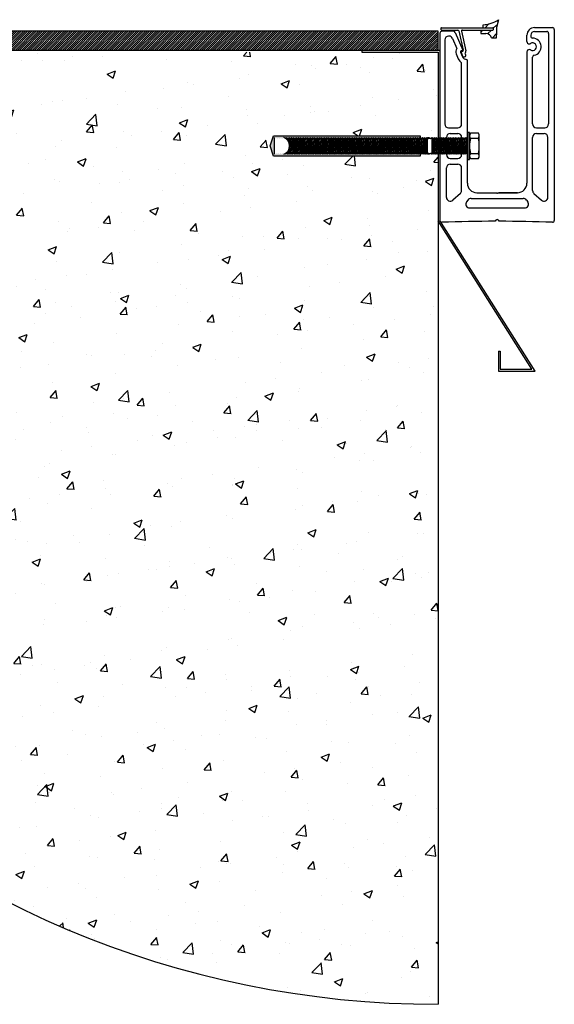
# Model space of a CAD drawing. Units: millimetres. Extents: x 12025 to 33922, y 2191 to 16380.
# Drawn here: x 31005 to 31285, y 7089 to 7605 of the extents above; entities that cross this region are included whole.
import ezdxf

# ---------------------------------------------------------------- set-up
doc = ezdxf.new("R2010")
doc.units = ezdxf.units.MM
doc.header["$LTSCALE"] = 0.5
doc.layers.add('1', color=10, linetype='Continuous')
doc.layers.add('a4pursom1', color=7, linetype='Continuous')

msp = doc.modelspace()

# ---------------------------------------------------------------- hatches: boundary and pattern name
h = msp.add_hatch()
h.set_pattern_fill('ANSI31', color=256, scale=0.25)
h.set_pattern_definition([(45, (-7467.1202, -6437.1901), (-0.561266008, 0.561266008), [])])
h.paths.add_polyline_path([(30724.454, 7599.302), (30724.454, 7589.302), (31224.454, 7589.302), (31224.454, 7599.302)])
h = msp.add_hatch()
h.set_pattern_fill('AR-CONC', color=256, scale=0.25)
h.set_pattern_definition([(50, (-7467.12, -5250.182), (45.546167, -3.98477), [4.7625, -52.3875]), (355, (-7467.12, -5250.182), (-8.810855, 47.76421), [3.81, -41.910146]), (100.45144, (-7463.325, -5250.515), (36.73531, 43.77944), [4.0475, -44.52256]), (46.1842, (-7467.12, -5237.48), (67.76976, -10.51058), [7.14375, -78.58125]), (96.63556, (-7461.47, -5238.36), (59.35103, 61.85653), [6.07126, -66.7839]), (351.18415, (-7467.12, -5237.48), (59.35103, 61.85653), [5.71499, -62.86493]), (21, (-7460.77, -5240.657), (37.903598, -25.5663), [4.7625, -52.3875]), (326, (-7460.77, -5240.657), (15.450507, 46.04699), [3.81, -41.91]), (71.45144, (-7457.61, -5242.79), (53.354105, 20.48069), [4.0475, -44.522484]), (37.5, (-7467.12, -5250.182), (0.772151, 21.13876), [0, -41.402, 0, -42.545, 0, -42.06875]), (7.5, (-7467.12, -5250.182), (16.704916, 25.045144), [0, -24.257, 0, -40.4495, 0, -16.03375]), (327.5, (-7481.28, -5250.182), (33.897649, -1.432186), [0, -15.875, 0, -49.53, 0, -65.7225]), (317.5, (-7487.63, -5250.182), (37.032295, 6.356623), [0, -20.6375, 0, -32.893, 0, -46.6725])])
h.paths.add_polyline_path([(31148.117, 7533.89), (31146.42, 7539.189), (31148.117, 7544.52), (31224.454, 7544.52), (31224.454, 7588.302), (31184.454, 7588.302), (30724.454, 7589.302, 0.4142136), (31224.454, 7089.302), (31224.454, 7533.89)])
at = {"linetype": 'Continuous', "lineweight": 0}
h = msp.add_hatch(color=256, dxfattribs=at)
h.dxf.hatch_style = 1
h.paths.add_polyline_path([(31215.022, 7544.52), (31138.117, 7544.52), (31136.42, 7539.189), (31138.117, 7533.89), (31215.022, 7533.89), (31215.022, 7534.868), (31213.928, 7534.868), (31213.928, 7535.134), (31213.748, 7534.868), (31213.243, 7535.477), (31212.831, 7534.868), (31212.326, 7535.477), (31211.914, 7534.868), (31211.41, 7535.477), (31210.998, 7534.868), (31210.493, 7535.477), (31210.081, 7534.868), (31209.576, 7535.477), (31209.164, 7534.868), (31208.66, 7535.477), (31208.248, 7534.868), (31207.743, 7535.477), (31207.331, 7534.868), (31206.826, 7535.477), (31206.414, 7534.868), (31205.91, 7535.477), (31205.498, 7534.868), (31204.993, 7535.477), (31204.581, 7534.868), (31204.076, 7535.477), (31203.664, 7534.868), (31203.159, 7535.477), (31202.747, 7534.868), (31202.243, 7535.477), (31201.831, 7534.868), (31201.326, 7535.477), (31200.914, 7534.868), (31200.409, 7535.477), (31199.997, 7534.868), (31199.493, 7535.477), (31199.081, 7534.868), (31198.576, 7535.477), (31198.164, 7534.868), (31197.659, 7535.477), (31197.247, 7534.868), (31196.743, 7535.477), (31196.331, 7534.868), (31195.826, 7535.477), (31195.414, 7534.868), (31194.909, 7535.477), (31194.497, 7534.868), (31193.992, 7535.477), (31193.58, 7534.868), (31193.076, 7535.477), (31192.664, 7534.868), (31192.159, 7535.477), (31191.747, 7534.868), (31191.242, 7535.477), (31190.83, 7534.868), (31190.326, 7535.477), (31189.914, 7534.868), (31189.409, 7535.477), (31188.997, 7534.868), (31188.492, 7535.477), (31188.08, 7534.868), (31187.576, 7535.477), (31187.164, 7534.868), (31186.659, 7535.477), (31186.247, 7534.868), (31185.742, 7535.477), (31185.33, 7534.868), (31184.826, 7535.477), (31184.414, 7534.868), (31183.909, 7535.477), (31183.497, 7534.868), (31182.992, 7535.477), (31182.58, 7534.868), (31182.075, 7535.477), (31181.663, 7534.868), (31181.159, 7535.477), (31180.747, 7534.868), (31180.242, 7535.477), (31179.83, 7534.868), (31179.325, 7535.477), (31178.913, 7534.868), (31178.409, 7535.477), (31177.997, 7534.868), (31177.492, 7535.477), (31177.08, 7534.868), (31176.575, 7535.477), (31176.163, 7534.868), (31175.659, 7535.477), (31175.247, 7534.868), (31174.742, 7535.477), (31174.33, 7534.868), (31173.825, 7535.477), (31173.413, 7534.868), (31172.908, 7535.477), (31172.496, 7534.868), (31171.992, 7535.477), (31171.58, 7534.868), (31171.075, 7535.477), (31170.663, 7534.868), (31170.158, 7535.477), (31169.746, 7534.868), (31169.242, 7535.477), (31168.83, 7534.868), (31168.325, 7535.477), (31167.913, 7534.868), (31167.408, 7535.477), (31166.996, 7534.868), (31166.492, 7535.477), (31166.08, 7534.868), (31165.575, 7535.477), (31165.163, 7534.868), (31164.658, 7535.477), (31164.246, 7534.868), (31163.741, 7535.477), (31163.329, 7534.868), (31162.825, 7535.477), (31162.413, 7534.868), (31161.908, 7535.477), (31161.496, 7534.868), (31160.991, 7535.477), (31160.579, 7534.868), (31160.075, 7535.477), (31159.663, 7534.868), (31159.158, 7535.477), (31158.746, 7534.868), (31158.241, 7535.477), (31157.829, 7534.868), (31157.325, 7535.477), (31156.913, 7534.868), (31156.408, 7535.477), (31155.996, 7534.868), (31155.491, 7535.477), (31155.079, 7534.868), (31154.575, 7535.477), (31154.163, 7534.868), (31153.658, 7535.477), (31153.246, 7534.868), (31152.741, 7535.477), (31152.329, 7534.868), (31151.824, 7535.477), (31151.412, 7534.868), (31150.908, 7535.477), (31150.496, 7534.868), (31149.991, 7535.477), (31149.579, 7534.868), (31149.074, 7535.477), (31148.662, 7534.868), (31148.158, 7535.477), (31147.746, 7534.868), (31147.241, 7535.477), (31146.829, 7534.868), (31146.324, 7535.477), (31145.912, 7534.868), (31145.408, 7535.477), (31144.996, 7534.868), (31144.491, 7535.477), (31144.079, 7534.868), (31143.574, 7535.477), (31143.162, 7534.868), (31142.657, 7535.477), (31142.245, 7534.868), (31141.741, 7535.477), (31141.329, 7534.868), (31140.824, 7535.477), (31140.412, 7534.868), (31139.907, 7535.477), (31139.495, 7534.868), (31139.224, 7535.195, -0.0369927), (31138.609, 7534.913), (31138.579, 7534.868), (31138.557, 7534.894, -0.0043721), (31138.481, 7534.868), (31138.481, 7543.539, -0.0166643), (31138.767, 7543.431), (31138.836, 7543.539), (31139.006, 7543.324, -0.028055), (31139.455, 7543.075), (31139.752, 7543.539), (31140.259, 7542.9), (31140.669, 7543.539), (31141.176, 7542.9), (31141.586, 7543.539), (31142.093, 7542.9), (31142.502, 7543.539), (31143.009, 7542.9), (31143.419, 7543.539), (31143.926, 7542.9), (31144.336, 7543.539), (31144.843, 7542.9), (31145.253, 7543.539), (31145.759, 7542.9), (31146.169, 7543.539), (31146.676, 7542.9), (31147.086, 7543.539), (31147.593, 7542.9), (31148.003, 7543.539), (31148.51, 7542.9), (31148.919, 7543.539), (31149.426, 7542.9), (31149.836, 7543.539), (31150.343, 7542.9), (31150.753, 7543.539), (31151.26, 7542.9), (31151.669, 7543.539), (31152.176, 7542.9), (31152.586, 7543.539), (31153.093, 7542.9), (31153.503, 7543.539), (31154.01, 7542.9), (31154.419, 7543.539), (31154.926, 7542.9), (31155.336, 7543.539), (31155.843, 7542.9), (31156.253, 7543.539), (31156.76, 7542.9), (31157.17, 7543.539), (31157.676, 7542.9), (31158.086, 7543.539), (31158.593, 7542.9), (31159.003, 7543.539), (31159.51, 7542.9), (31159.92, 7543.539), (31160.427, 7542.9), (31160.836, 7543.539), (31161.343, 7542.9), (31161.753, 7543.539), (31162.26, 7542.9), (31162.67, 7543.539), (31163.177, 7542.9), (31163.586, 7543.539), (31164.093, 7542.9), (31164.503, 7543.539), (31165.01, 7542.9), (31165.42, 7543.539), (31165.927, 7542.9), (31166.337, 7543.539), (31166.843, 7542.9), (31167.253, 7543.539), (31167.76, 7542.9), (31168.17, 7543.539), (31168.677, 7542.9), (31169.087, 7543.539), (31169.594, 7542.9), (31170.003, 7543.539), (31170.51, 7542.9), (31170.92, 7543.539), (31171.427, 7542.9), (31171.837, 7543.539), (31172.344, 7542.9), (31172.753, 7543.539), (31173.26, 7542.9), (31173.67, 7543.539), (31174.177, 7542.9), (31174.587, 7543.539), (31175.094, 7542.9), (31175.504, 7543.539), (31176.01, 7542.9), (31176.42, 7543.539), (31176.927, 7542.9), (31177.337, 7543.539), (31177.844, 7542.9), (31178.254, 7543.539), (31178.761, 7542.9), (31179.17, 7543.539), (31179.677, 7542.9), (31180.087, 7543.539), (31180.594, 7542.9), (31181.004, 7543.539), (31181.511, 7542.9), (31181.92, 7543.539), (31182.427, 7542.9), (31182.837, 7543.539), (31183.344, 7542.9), (31183.754, 7543.539), (31184.261, 7542.9), (31184.671, 7543.539), (31185.177, 7542.9), (31185.587, 7543.539), (31186.094, 7542.9), (31186.504, 7543.539), (31187.011, 7542.9), (31187.421, 7543.539), (31187.928, 7542.9), (31188.337, 7543.539), (31188.844, 7542.9), (31189.254, 7543.539), (31189.761, 7542.9), (31190.171, 7543.539), (31190.678, 7542.9), (31191.087, 7543.539), (31191.594, 7542.9), (31192.004, 7543.539), (31192.511, 7542.9), (31192.921, 7543.539), (31193.428, 7542.9), (31193.837, 7543.539), (31194.344, 7542.9), (31194.754, 7543.539), (31195.261, 7542.9), (31195.671, 7543.539), (31196.178, 7542.9), (31196.588, 7543.539), (31197.094, 7542.9), (31197.504, 7543.539), (31198.011, 7542.9), (31198.421, 7543.539), (31198.928, 7542.9), (31199.338, 7543.539), (31199.845, 7542.9), (31200.254, 7543.539), (31200.761, 7542.9), (31201.171, 7543.539), (31201.678, 7542.9), (31202.088, 7543.539), (31202.595, 7542.9), (31203.004, 7543.539), (31203.511, 7542.9), (31203.921, 7543.539), (31204.428, 7542.9), (31204.838, 7543.539), (31205.345, 7542.9), (31205.755, 7543.539), (31206.261, 7542.9), (31206.671, 7543.539), (31207.178, 7542.9), (31207.588, 7543.539), (31208.095, 7542.9), (31208.505, 7543.539), (31209.012, 7542.9), (31209.421, 7543.539), (31209.928, 7542.9), (31210.338, 7543.539), (31210.845, 7542.9), (31211.255, 7543.539), (31211.762, 7542.9), (31212.171, 7543.539), (31212.678, 7542.9), (31213.088, 7543.539), (31213.595, 7542.9), (31213.928, 7543.419), (31213.928, 7543.539), (31215.022, 7543.539)])
at = {"layer": 'a4pursom1'}
h = msp.add_hatch(dxfattribs=at)
h.set_pattern_fill('ANSI31', color=256, style=0)
h.set_pattern_definition([(45, (27253.6993, 14170.9294), (-2.245064, 2.245064), [])])
h.paths.add_polyline_path([(31255.116, 7604.74, -0.1175128), (31248.19, 7602.673), (31248.19, 7601.18), (31253.152, 7601.18, -0.4142136), (31253.452, 7600.88), (31253.452, 7600.18, -0.4142136), (31253.152, 7599.88), (31246.826, 7599.88), (31246.826, 7598.077), (31249.555, 7598.077, -0.3191027), (31252.577, 7595.929), (31255.116, 7595.929)])

# ---------------------------------------------------------------- linework, layer by layer
for p, q in [((31248.19, 7601.177), (31248.19, 7602.677)), ((31256.116, 7605.37), (31255.143, 7601.282)), ((31224.454, 7599.302), (30724.454, 7599.302)), ((31224.454, 7589.302), (31224.454, 7599.302)), ((31246.826, 7599.877), (31246.826, 7598.077)), ((31246.826, 7598.077), (31249.555, 7598.077)), ((31255.143, 7601.282), (31255.143, 7597.388)), ((31255.143, 7595.929), (31255.143, 7597.388)), ((31271.076, 7593.965), (31271.076, 7597.201)), ((31273.076, 7597.202), (31273.076, 7596.702)), ((31252.577, 7595.929), (31255.143, 7595.929)), ((31225.454, 7589.302), (30724.454, 7589.302)), ((31184.454, 7589.302), (31184.454, 7588.302)), ((31184.454, 7588.302), (31224.454, 7588.302)), ((31224.454, 7588.302), (31224.454, 7089.302)), ((31225.454, 7589.302), (31225.454, 7500.201)), ((31237.118, 7588.979), (31236.613, 7588.979)), ((31238.999, 7589.068), (31239.004, 7589.025)), ((31236.826, 7550.703), (31236.826, 7582.797)), ((31274.076, 7550.703), (31274.076, 7585.794)), ((31229.951, 7548.703), (31234.826, 7548.703)), ((31230.826, 7545.703), (31234.826, 7545.703)), ((31276.076, 7548.703), (31280.451, 7548.703)), ((31276.076, 7545.703), (31280.076, 7545.703)), ((31228.826, 7534.703), (31228.826, 7543.703)), ((31236.826, 7534.703), (31236.826, 7543.703)), ((31274.076, 7515.762), (31274.076, 7543.703)), ((31282.076, 7512.246), (31282.076, 7543.703)), ((31230.826, 7532.703), (31234.826, 7532.703)), ((31230.826, 7529.703), (31234.826, 7529.703)), ((31228.826, 7512.246), (31228.826, 7527.703)), ((31236.826, 7515.762), (31236.826, 7527.703)), ((31236.146, 7514.26), (31232.146, 7510.744)), ((31266.076, 7514.702), (31256.284, 7514.702)), ((31258.826, 7514.702), (31266.076, 7514.702)), ((31274.756, 7514.26), (31278.756, 7510.744)), ((31240.124, 7510.863), (31239.411, 7509.863)), ((31270.777, 7510.863), (31271.491, 7509.863)), ((31241.039, 7506.702), (31269.862, 7506.702)), ((31273.637, 7422.201), (31224.454, 7499.911)), ((31275.454, 7421.201), (31225.454, 7500.201)), ((31256.109, 7431.657), (31256.109, 7421.201)), ((31256.109, 7431.657), (31257.109, 7431.657)), ((31257.109, 7431.657), (31257.109, 7422.201)), ((31256.109, 7421.201), (31275.454, 7421.201)), ((31257.109, 7422.201), (31273.637, 7422.201))]:
    msp.add_line(p, q)
at = {"color": 7, "linetype": 'Continuous'}
for p, q in [((31225.451, 7598.302), (31225.451, 7539.453)), ((31225.951, 7600.88), (31225.951, 7600.18)), ((31226.251, 7599.88), (31234.872, 7599.88)), ((31232.518, 7599.302), (31226.451, 7599.302)), ((31230.203, 7596.802), (31229.951, 7596.802)), ((31233.438, 7598.694), (31237.394, 7589.396)), ((31235.361, 7599.488), (31237.578, 7589.474)), ((31236.74, 7599.271), (31238.999, 7589.068)), ((31237.228, 7599.88), (31253.152, 7599.88)), ((31271.076, 7593.966), (31271.076, 7597.202)), ((31271.076, 7593.966), (31271.076, 7597.202)), ((31273.076, 7597.202), (31273.076, 7597.202)), ((31275.076, 7601.202), (31284.451, 7601.202)), ((31275.076, 7599.202), (31281.451, 7599.202)), ((31282.451, 7598.202), (31282.451, 7550.703)), ((31285.451, 7600.202), (31285.451, 7500.201)), ((31227.951, 7594.802), (31227.951, 7550.703)), ((31232.044, 7595.585), (31234.288, 7590.312)), ((31233.944, 7587.443), (31235.048, 7584.85)), ((31236.245, 7588.422), (31237.33, 7585.872)), ((31236.528, 7588.267), (31237.358, 7586.317)), ((31239.004, 7588.328), (31239.004, 7589.025)), ((31239.004, 7586.657), (31239.004, 7586.986)), ((31271.076, 7588.438), (31271.076, 7519.702)), ((31239.826, 7519.702), (31239.826, 7584.015)), ((31225.451, 7538.953), (31225.451, 7500.201)), ((31244.826, 7514.702), (31255.201, 7514.702)), ((31255.701, 7514.702), (31266.076, 7514.702)), ((31241.753, 7511.702), (31269.149, 7511.702))]:
    msp.add_line(p, q, dxfattribs=at)
at = {"linetype": 'Continuous'}
for p, q in [((31253.452, 7600.18), (31253.452, 7600.88)), ((31239.826, 7546.26), (31239.826, 7532.146)), ((31240.992, 7546.26), (31239.826, 7546.26)), ((31240.992, 7532.146), (31240.992, 7546.26)), ((31241.409, 7545.816), (31240.992, 7545.094)), ((31240.992, 7545.094), (31240.992, 7533.312)), ((31245.631, 7545.816), (31241.409, 7545.816)), ((31246.047, 7545.094), (31245.631, 7545.816)), ((31246.047, 7533.312), (31246.047, 7545.094)), ((31136.42, 7539.189), (31138.117, 7544.52)), ((31138.117, 7544.52), (31215.022, 7544.52)), ((31138.481, 7543.539), (31138.481, 7534.868)), ((31215.022, 7544.52), (31215.022, 7543.092)), ((31218.928, 7539.189), (31218.928, 7543.539)), ((31219.261, 7543.205), (31218.928, 7543.539)), ((31220.508, 7543.092), (31219.536, 7543.092)), ((31220.783, 7543.205), (31221.117, 7543.539)), ((31221.117, 7543.539), (31221.117, 7539.189)), ((31245.631, 7543.122), (31241.409, 7543.122)), ((31138.117, 7533.89), (31136.42, 7539.189)), ((31215.022, 7535.315), (31215.022, 7533.89)), ((31218.928, 7534.868), (31218.928, 7539.189)), ((31218.928, 7534.868), (31219.261, 7535.201)), ((31219.536, 7535.315), (31220.508, 7535.315)), ((31220.783, 7535.201), (31221.117, 7534.868)), ((31221.117, 7539.189), (31221.117, 7534.868)), ((31241.409, 7535.284), (31245.631, 7535.284)), ((31215.022, 7533.89), (31138.117, 7533.89)), ((31239.826, 7532.146), (31240.992, 7532.146)), ((31240.992, 7533.312), (31241.409, 7532.59)), ((31241.409, 7532.59), (31245.631, 7532.59)), ((31245.631, 7532.59), (31246.047, 7533.312))]:
    msp.add_line(p, q, dxfattribs=at)
at = {"linetype": 'Continuous', "lineweight": 0}
for p, q in [((31143.836, 7543.539), (31143.767, 7543.431)), ((31144.006, 7543.324), (31143.836, 7543.539)), ((31143.846, 7543.398), (31143.836, 7543.539)), ((31144.752, 7543.539), (31144.455, 7543.075)), ((31145.259, 7542.9), (31144.752, 7543.539)), ((31144.806, 7542.83), (31144.752, 7543.539)), ((31145.669, 7543.539), (31145.259, 7542.9)), ((31145.298, 7542.392), (31145.259, 7542.9)), ((31145.804, 7541.771), (31145.669, 7543.539)), ((31146.176, 7542.9), (31145.669, 7543.539)), ((31146.586, 7543.539), (31146.176, 7542.9)), ((31146.344, 7540.688), (31146.176, 7542.9)), ((31147.245, 7534.868), (31146.586, 7543.539)), ((31147.093, 7542.9), (31146.586, 7543.539)), ((31147.502, 7543.539), (31147.093, 7542.9)), ((31147.657, 7535.477), (31147.093, 7542.9)), ((31148.162, 7534.868), (31147.502, 7543.539)), ((31148.009, 7542.9), (31147.502, 7543.539)), ((31148.419, 7543.539), (31148.009, 7542.9)), ((31148.574, 7535.477), (31148.009, 7542.9)), ((31149.079, 7534.868), (31148.419, 7543.539)), ((31148.926, 7542.9), (31148.419, 7543.539)), ((31149.336, 7543.539), (31148.926, 7542.9)), ((31149.491, 7535.477), (31148.926, 7542.9)), ((31149.996, 7534.868), (31149.336, 7543.539)), ((31149.843, 7542.9), (31149.336, 7543.539)), ((31150.253, 7543.539), (31149.843, 7542.9)), ((31150.408, 7535.477), (31149.843, 7542.9)), ((31150.912, 7534.868), (31150.253, 7543.539)), ((31150.759, 7542.9), (31150.253, 7543.539)), ((31151.169, 7543.539), (31150.759, 7542.9)), ((31151.324, 7535.477), (31150.759, 7542.9)), ((31151.829, 7534.868), (31151.169, 7543.539)), ((31151.676, 7542.9), (31151.169, 7543.539)), ((31152.086, 7543.539), (31151.676, 7542.9)), ((31152.241, 7535.477), (31151.676, 7542.9)), ((31152.746, 7534.868), (31152.086, 7543.539)), ((31152.593, 7542.9), (31152.086, 7543.539)), ((31153.003, 7543.539), (31152.593, 7542.9)), ((31153.158, 7535.477), (31152.593, 7542.9)), ((31153.662, 7534.868), (31153.003, 7543.539)), ((31153.51, 7542.9), (31153.003, 7543.539)), ((31153.919, 7543.539), (31153.51, 7542.9)), ((31154.074, 7535.477), (31153.51, 7542.9)), ((31154.579, 7534.868), (31153.919, 7543.539)), ((31154.426, 7542.9), (31153.919, 7543.539)), ((31154.836, 7543.539), (31154.426, 7542.9)), ((31154.991, 7535.477), (31154.426, 7542.9)), ((31155.496, 7534.868), (31154.836, 7543.539)), ((31155.343, 7542.9), (31154.836, 7543.539)), ((31155.753, 7543.539), (31155.343, 7542.9)), ((31155.908, 7535.477), (31155.343, 7542.9)), ((31156.412, 7534.868), (31155.753, 7543.539)), ((31156.26, 7542.9), (31155.753, 7543.539)), ((31156.669, 7543.539), (31156.26, 7542.9)), ((31156.824, 7535.477), (31156.26, 7542.9)), ((31157.176, 7542.9), (31156.669, 7543.539)), ((31157.329, 7534.868), (31156.669, 7543.539)), ((31157.586, 7543.539), (31157.176, 7542.9)), ((31157.741, 7535.477), (31157.176, 7542.9)), ((31158.246, 7534.868), (31157.586, 7543.539)), ((31158.093, 7542.9), (31157.586, 7543.539)), ((31158.503, 7543.539), (31158.093, 7542.9)), ((31158.658, 7535.477), (31158.093, 7542.9)), ((31159.163, 7534.868), (31158.503, 7543.539)), ((31159.01, 7542.9), (31158.503, 7543.539)), ((31159.419, 7543.539), (31159.01, 7542.9)), ((31159.575, 7535.477), (31159.01, 7542.9)), ((31160.079, 7534.868), (31159.419, 7543.539)), ((31159.926, 7542.9), (31159.419, 7543.539)), ((31160.336, 7543.539), (31159.926, 7542.9)), ((31160.491, 7535.477), (31159.926, 7542.9)), ((31160.996, 7534.868), (31160.336, 7543.539)), ((31160.843, 7542.9), (31160.336, 7543.539)), ((31161.253, 7543.539), (31160.843, 7542.9)), ((31161.408, 7535.477), (31160.843, 7542.9)), ((31161.913, 7534.868), (31161.253, 7543.539)), ((31161.76, 7542.9), (31161.253, 7543.539)), ((31162.17, 7543.539), (31161.76, 7542.9)), ((31162.325, 7535.477), (31161.76, 7542.9)), ((31162.829, 7534.868), (31162.17, 7543.539)), ((31162.676, 7542.9), (31162.17, 7543.539)), ((31163.086, 7543.539), (31162.676, 7542.9)), ((31163.241, 7535.477), (31162.676, 7542.9)), ((31163.746, 7534.868), (31163.086, 7543.539)), ((31163.593, 7542.9), (31163.086, 7543.539)), ((31164.003, 7543.539), (31163.593, 7542.9)), ((31164.158, 7535.477), (31163.593, 7542.9)), ((31164.663, 7534.868), (31164.003, 7543.539)), ((31164.51, 7542.9), (31164.003, 7543.539)), ((31164.92, 7543.539), (31164.51, 7542.9)), ((31165.075, 7535.477), (31164.51, 7542.9)), ((31165.579, 7534.868), (31164.92, 7543.539)), ((31165.427, 7542.9), (31164.92, 7543.539)), ((31165.836, 7543.539), (31165.427, 7542.9)), ((31165.991, 7535.477), (31165.427, 7542.9)), ((31166.496, 7534.868), (31165.836, 7543.539)), ((31166.343, 7542.9), (31165.836, 7543.539)), ((31166.753, 7543.539), (31166.343, 7542.9)), ((31166.908, 7535.477), (31166.343, 7542.9)), ((31167.413, 7534.868), (31166.753, 7543.539)), ((31167.26, 7542.9), (31166.753, 7543.539)), ((31167.67, 7543.539), (31167.26, 7542.9)), ((31167.825, 7535.477), (31167.26, 7542.9)), ((31168.329, 7534.868), (31167.67, 7543.539)), ((31168.177, 7542.9), (31167.67, 7543.539)), ((31168.586, 7543.539), (31168.177, 7542.9)), ((31168.741, 7535.477), (31168.177, 7542.9)), ((31169.246, 7534.868), (31168.586, 7543.539)), ((31169.093, 7542.9), (31168.586, 7543.539)), ((31169.503, 7543.539), (31169.093, 7542.9)), ((31169.658, 7535.477), (31169.093, 7542.9)), ((31170.163, 7534.868), (31169.503, 7543.539)), ((31170.01, 7542.9), (31169.503, 7543.539)), ((31170.42, 7543.539), (31170.01, 7542.9)), ((31170.575, 7535.477), (31170.01, 7542.9)), ((31171.08, 7534.868), (31170.42, 7543.539)), ((31170.927, 7542.9), (31170.42, 7543.539)), ((31171.337, 7543.539), (31170.927, 7542.9)), ((31171.492, 7535.477), (31170.927, 7542.9)), ((31171.996, 7534.868), (31171.337, 7543.539)), ((31171.843, 7542.9), (31171.337, 7543.539)), ((31172.253, 7543.539), (31171.843, 7542.9)), ((31172.408, 7535.477), (31171.843, 7542.9)), ((31172.913, 7534.868), (31172.253, 7543.539)), ((31172.76, 7542.9), (31172.253, 7543.539)), ((31173.17, 7543.539), (31172.76, 7542.9)), ((31173.325, 7535.477), (31172.76, 7542.9)), ((31173.83, 7534.868), (31173.17, 7543.539)), ((31173.677, 7542.9), (31173.17, 7543.539)), ((31174.087, 7543.539), (31173.677, 7542.9)), ((31174.242, 7535.477), (31173.677, 7542.9)), ((31174.594, 7542.9), (31174.087, 7543.539)), ((31174.746, 7534.868), (31174.087, 7543.539)), ((31175.003, 7543.539), (31174.594, 7542.9)), ((31175.158, 7535.477), (31174.594, 7542.9)), ((31175.663, 7534.868), (31175.003, 7543.539)), ((31175.51, 7542.9), (31175.003, 7543.539)), ((31175.92, 7543.539), (31175.51, 7542.9)), ((31176.075, 7535.477), (31175.51, 7542.9)), ((31176.58, 7534.868), (31175.92, 7543.539)), ((31176.427, 7542.9), (31175.92, 7543.539)), ((31176.837, 7543.539), (31176.427, 7542.9)), ((31176.992, 7535.477), (31176.427, 7542.9)), ((31177.496, 7534.868), (31176.837, 7543.539)), ((31177.344, 7542.9), (31176.837, 7543.539)), ((31177.753, 7543.539), (31177.344, 7542.9)), ((31177.908, 7535.477), (31177.344, 7542.9)), ((31178.413, 7534.868), (31177.753, 7543.539)), ((31178.26, 7542.9), (31177.753, 7543.539)), ((31178.67, 7543.539), (31178.26, 7542.9)), ((31178.825, 7535.477), (31178.26, 7542.9)), ((31179.33, 7534.868), (31178.67, 7543.539)), ((31179.177, 7542.9), (31178.67, 7543.539)), ((31179.587, 7543.539), (31179.177, 7542.9)), ((31179.742, 7535.477), (31179.177, 7542.9)), ((31180.247, 7534.868), (31179.587, 7543.539)), ((31180.094, 7542.9), (31179.587, 7543.539)), ((31180.504, 7543.539), (31180.094, 7542.9)), ((31180.659, 7535.477), (31180.094, 7542.9)), ((31181.163, 7534.868), (31180.504, 7543.539)), ((31181.01, 7542.9), (31180.504, 7543.539)), ((31181.42, 7543.539), (31181.01, 7542.9)), ((31181.575, 7535.477), (31181.01, 7542.9)), ((31182.08, 7534.868), (31181.42, 7543.539)), ((31181.927, 7542.9), (31181.42, 7543.539)), ((31182.337, 7543.539), (31181.927, 7542.9)), ((31182.492, 7535.477), (31181.927, 7542.9)), ((31182.997, 7534.868), (31182.337, 7543.539)), ((31182.844, 7542.9), (31182.337, 7543.539)), ((31183.254, 7543.539), (31182.844, 7542.9)), ((31183.409, 7535.477), (31182.844, 7542.9)), ((31183.913, 7534.868), (31183.254, 7543.539)), ((31183.761, 7542.9), (31183.254, 7543.539)), ((31184.17, 7543.539), (31183.761, 7542.9)), ((31184.325, 7535.477), (31183.761, 7542.9)), ((31184.83, 7534.868), (31184.17, 7543.539)), ((31184.677, 7542.9), (31184.17, 7543.539)), ((31185.087, 7543.539), (31184.677, 7542.9)), ((31185.242, 7535.477), (31184.677, 7542.9)), ((31185.747, 7534.868), (31185.087, 7543.539)), ((31185.594, 7542.9), (31185.087, 7543.539)), ((31186.004, 7543.539), (31185.594, 7542.9)), ((31186.159, 7535.477), (31185.594, 7542.9)), ((31186.663, 7534.868), (31186.004, 7543.539)), ((31186.511, 7542.9), (31186.004, 7543.539)), ((31186.92, 7543.539), (31186.511, 7542.9)), ((31187.075, 7535.477), (31186.511, 7542.9)), ((31187.58, 7534.868), (31186.92, 7543.539)), ((31187.427, 7542.9), (31186.92, 7543.539)), ((31187.837, 7543.539), (31187.427, 7542.9)), ((31187.992, 7535.477), (31187.427, 7542.9)), ((31188.497, 7534.868), (31187.837, 7543.539)), ((31188.344, 7542.9), (31187.837, 7543.539)), ((31188.754, 7543.539), (31188.344, 7542.9)), ((31188.909, 7535.477), (31188.344, 7542.9)), ((31189.414, 7534.868), (31188.754, 7543.539)), ((31189.261, 7542.9), (31188.754, 7543.539)), ((31189.671, 7543.539), (31189.261, 7542.9)), ((31189.826, 7535.477), (31189.261, 7542.9)), ((31190.33, 7534.868), (31189.671, 7543.539)), ((31190.177, 7542.9), (31189.671, 7543.539)), ((31190.587, 7543.539), (31190.177, 7542.9)), ((31190.742, 7535.477), (31190.177, 7542.9)), ((31191.247, 7534.868), (31190.587, 7543.539)), ((31191.094, 7542.9), (31190.587, 7543.539)), ((31191.504, 7543.539), (31191.094, 7542.9)), ((31191.659, 7535.477), (31191.094, 7542.9)), ((31192.011, 7542.9), (31191.504, 7543.539)), ((31192.164, 7534.868), (31191.504, 7543.539)), ((31192.421, 7543.539), (31192.011, 7542.9)), ((31192.576, 7535.477), (31192.011, 7542.9)), ((31193.08, 7534.868), (31192.421, 7543.539)), ((31192.928, 7542.9), (31192.421, 7543.539)), ((31193.337, 7543.539), (31192.928, 7542.9)), ((31193.492, 7535.477), (31192.928, 7542.9)), ((31193.997, 7534.868), (31193.337, 7543.539)), ((31193.844, 7542.9), (31193.337, 7543.539)), ((31194.254, 7543.539), (31193.844, 7542.9)), ((31194.409, 7535.477), (31193.844, 7542.9)), ((31194.914, 7534.868), (31194.254, 7543.539)), ((31194.761, 7542.9), (31194.254, 7543.539)), ((31195.171, 7543.539), (31194.761, 7542.9)), ((31195.326, 7535.477), (31194.761, 7542.9)), ((31195.83, 7534.868), (31195.171, 7543.539)), ((31195.678, 7542.9), (31195.171, 7543.539)), ((31196.087, 7543.539), (31195.678, 7542.9)), ((31196.242, 7535.477), (31195.678, 7542.9)), ((31196.747, 7534.868), (31196.087, 7543.539)), ((31196.594, 7542.9), (31196.087, 7543.539)), ((31197.004, 7543.539), (31196.594, 7542.9)), ((31197.159, 7535.477), (31196.594, 7542.9)), ((31197.664, 7534.868), (31197.004, 7543.539)), ((31197.511, 7542.9), (31197.004, 7543.539)), ((31197.921, 7543.539), (31197.511, 7542.9)), ((31198.076, 7535.477), (31197.511, 7542.9)), ((31198.58, 7534.868), (31197.921, 7543.539)), ((31198.428, 7542.9), (31197.921, 7543.539)), ((31198.837, 7543.539), (31198.428, 7542.9)), ((31198.992, 7535.477), (31198.428, 7542.9)), ((31199.497, 7534.868), (31198.837, 7543.539)), ((31199.344, 7542.9), (31198.837, 7543.539)), ((31199.754, 7543.539), (31199.344, 7542.9)), ((31199.909, 7535.477), (31199.344, 7542.9)), ((31200.414, 7534.868), (31199.754, 7543.539)), ((31200.261, 7542.9), (31199.754, 7543.539)), ((31200.671, 7543.539), (31200.261, 7542.9)), ((31200.826, 7535.477), (31200.261, 7542.9)), ((31201.331, 7534.868), (31200.671, 7543.539)), ((31201.178, 7542.9), (31200.671, 7543.539)), ((31201.588, 7543.539), (31201.178, 7542.9)), ((31201.743, 7535.477), (31201.178, 7542.9)), ((31202.247, 7534.868), (31201.588, 7543.539)), ((31202.094, 7542.9), (31201.588, 7543.539)), ((31202.504, 7543.539), (31202.094, 7542.9)), ((31202.659, 7535.477), (31202.094, 7542.9)), ((31203.164, 7534.868), (31202.504, 7543.539)), ((31203.011, 7542.9), (31202.504, 7543.539)), ((31203.421, 7543.539), (31203.011, 7542.9)), ((31203.576, 7535.477), (31203.011, 7542.9)), ((31204.081, 7534.868), (31203.421, 7543.539)), ((31203.928, 7542.9), (31203.421, 7543.539)), ((31204.338, 7543.539), (31203.928, 7542.9)), ((31204.493, 7535.477), (31203.928, 7542.9)), ((31204.997, 7534.868), (31204.338, 7543.539)), ((31204.845, 7542.9), (31204.338, 7543.539)), ((31205.254, 7543.539), (31204.845, 7542.9)), ((31205.409, 7535.477), (31204.845, 7542.9)), ((31205.914, 7534.868), (31205.254, 7543.539)), ((31205.761, 7542.9), (31205.254, 7543.539)), ((31206.171, 7543.539), (31205.761, 7542.9)), ((31206.326, 7535.477), (31205.761, 7542.9)), ((31206.831, 7534.868), (31206.171, 7543.539)), ((31206.678, 7542.9), (31206.171, 7543.539)), ((31207.088, 7543.539), (31206.678, 7542.9)), ((31207.243, 7535.477), (31206.678, 7542.9)), ((31207.747, 7534.868), (31207.088, 7543.539)), ((31207.595, 7542.9), (31207.088, 7543.539)), ((31208.004, 7543.539), (31207.595, 7542.9)), ((31208.159, 7535.477), (31207.595, 7542.9)), ((31208.664, 7534.868), (31208.004, 7543.539)), ((31208.511, 7542.9), (31208.004, 7543.539)), ((31208.921, 7543.539), (31208.511, 7542.9)), ((31209.076, 7535.477), (31208.511, 7542.9)), ((31209.428, 7542.9), (31208.921, 7543.539)), ((31209.581, 7534.868), (31208.921, 7543.539)), ((31209.838, 7543.539), (31209.428, 7542.9)), ((31209.993, 7535.477), (31209.428, 7542.9)), ((31210.498, 7534.868), (31209.838, 7543.539)), ((31210.345, 7542.9), (31209.838, 7543.539)), ((31210.755, 7543.539), (31210.345, 7542.9)), ((31210.91, 7535.477), (31210.345, 7542.9)), ((31211.414, 7534.868), (31210.755, 7543.539)), ((31211.261, 7542.9), (31210.755, 7543.539)), ((31211.671, 7543.539), (31211.261, 7542.9)), ((31211.826, 7535.477), (31211.261, 7542.9)), ((31212.331, 7534.868), (31211.671, 7543.539)), ((31212.178, 7542.9), (31211.671, 7543.539)), ((31212.588, 7543.539), (31212.178, 7542.9)), ((31212.743, 7535.477), (31212.178, 7542.9)), ((31213.248, 7534.868), (31212.588, 7543.539)), ((31213.095, 7542.9), (31212.588, 7543.539)), ((31213.505, 7543.539), (31213.095, 7542.9)), ((31213.66, 7535.477), (31213.095, 7542.9)), ((31214.164, 7534.868), (31213.505, 7543.539)), ((31214.012, 7542.9), (31213.505, 7543.539)), ((31214.421, 7543.539), (31214.012, 7542.9)), ((31214.576, 7535.477), (31214.012, 7542.9)), ((31215.081, 7534.868), (31214.421, 7543.539)), ((31214.928, 7542.9), (31214.421, 7543.539)), ((31215.338, 7543.539), (31214.928, 7542.9)), ((31215.493, 7535.477), (31214.928, 7542.9)), ((31215.998, 7534.868), (31215.338, 7543.539)), ((31215.845, 7542.9), (31215.338, 7543.539)), ((31216.255, 7543.539), (31215.845, 7542.9)), ((31216.41, 7535.477), (31215.845, 7542.9)), ((31216.914, 7534.868), (31216.255, 7543.539)), ((31216.762, 7542.9), (31216.255, 7543.539)), ((31217.171, 7543.539), (31216.762, 7542.9)), ((31217.326, 7535.477), (31216.762, 7542.9)), ((31217.831, 7534.868), (31217.171, 7543.539)), ((31217.678, 7542.9), (31217.171, 7543.539)), ((31218.088, 7543.539), (31217.678, 7542.9)), ((31218.243, 7535.477), (31217.678, 7542.9)), ((31218.748, 7534.868), (31218.088, 7543.539)), ((31218.595, 7542.9), (31218.088, 7543.539)), ((31218.928, 7543.419), (31218.595, 7542.9)), ((31218.928, 7538.521), (31218.595, 7542.9)), ((31218.928, 7543.539), (31219.261, 7543.205)), ((31218.928, 7543.539), (31220.022, 7543.539)), ((31219.261, 7543.205), (31219.536, 7543.092)), ((31219.536, 7543.092), (31220.022, 7543.092)), ((31221.16, 7542.9), (31221.117, 7542.955)), ((31221.57, 7543.539), (31221.16, 7542.9)), ((31221.725, 7535.477), (31221.16, 7542.9)), ((31222.23, 7534.868), (31221.57, 7543.539)), ((31222.077, 7542.9), (31221.57, 7543.539)), ((31222.487, 7543.539), (31222.077, 7542.9)), ((31222.642, 7535.477), (31222.077, 7542.9)), ((31223.146, 7534.868), (31222.487, 7543.539)), ((31222.993, 7542.9), (31222.487, 7543.539)), ((31223.403, 7543.539), (31222.993, 7542.9)), ((31223.558, 7535.477), (31222.993, 7542.9)), ((31224.063, 7534.868), (31223.403, 7543.539)), ((31223.91, 7542.9), (31223.403, 7543.539)), ((31224.32, 7543.539), (31223.91, 7542.9)), ((31224.475, 7535.477), (31223.91, 7542.9)), ((31224.98, 7534.868), (31224.32, 7543.539)), ((31224.827, 7542.9), (31224.32, 7543.539)), ((31225.237, 7543.539), (31224.827, 7542.9)), ((31225.392, 7535.477), (31224.827, 7542.9)), ((31225.896, 7534.868), (31225.237, 7543.539)), ((31225.744, 7542.9), (31225.237, 7543.539)), ((31225.896, 7534.868), (31225.237, 7543.539)), ((31225.744, 7542.9), (31225.237, 7543.539)), ((31226.153, 7543.539), (31225.744, 7542.9)), ((31226.308, 7535.477), (31225.744, 7542.9)), ((31226.813, 7534.868), (31226.153, 7543.539)), ((31226.66, 7542.9), (31226.153, 7543.539)), ((31227.07, 7543.539), (31226.66, 7542.9)), ((31227.225, 7535.477), (31226.66, 7542.9)), ((31227.73, 7534.868), (31227.07, 7543.539)), ((31227.577, 7542.9), (31227.07, 7543.539)), ((31227.987, 7543.539), (31227.577, 7542.9)), ((31228.142, 7535.477), (31227.577, 7542.9)), ((31228.646, 7534.868), (31227.987, 7543.539)), ((31228.494, 7542.9), (31227.987, 7543.539)), ((31228.903, 7543.539), (31228.494, 7542.9)), ((31229.058, 7535.477), (31228.494, 7542.9)), ((31229.563, 7534.868), (31228.903, 7543.539)), ((31229.41, 7542.9), (31228.903, 7543.539)), ((31229.82, 7543.539), (31229.41, 7542.9)), ((31229.975, 7535.477), (31229.41, 7542.9)), ((31230.48, 7534.868), (31229.82, 7543.539)), ((31230.327, 7542.9), (31229.82, 7543.539)), ((31230.737, 7543.539), (31230.327, 7542.9)), ((31230.892, 7535.477), (31230.327, 7542.9)), ((31231.397, 7534.868), (31230.737, 7543.539)), ((31231.244, 7542.9), (31230.737, 7543.539)), ((31231.653, 7543.539), (31231.244, 7542.9)), ((31231.809, 7535.477), (31231.244, 7542.9)), ((31232.313, 7534.868), (31231.653, 7543.539)), ((31232.16, 7542.9), (31231.653, 7543.539)), ((31232.57, 7543.539), (31232.16, 7542.9)), ((31232.725, 7535.477), (31232.16, 7542.9)), ((31233.23, 7534.868), (31232.57, 7543.539)), ((31233.077, 7542.9), (31232.57, 7543.539)), ((31233.487, 7543.539), (31233.077, 7542.9)), ((31233.487, 7543.539), (31233.077, 7542.9)), ((31233.642, 7535.477), (31233.077, 7542.9)), ((31233.642, 7535.477), (31233.077, 7542.9)), ((31234.147, 7534.868), (31233.487, 7543.539)), ((31233.994, 7542.9), (31233.487, 7543.539)), ((31234.147, 7534.868), (31233.487, 7543.539)), ((31233.994, 7542.9), (31233.487, 7543.539)), ((31234.404, 7543.539), (31233.994, 7542.9)), ((31234.404, 7543.539), (31233.994, 7542.9)), ((31234.559, 7535.477), (31233.994, 7542.9)), ((31235.063, 7534.868), (31234.404, 7543.539)), ((31234.91, 7542.9), (31234.404, 7543.539)), ((31235.32, 7543.539), (31234.91, 7542.9)), ((31235.32, 7543.539), (31234.91, 7542.9)), ((31235.475, 7535.477), (31234.91, 7542.9)), ((31235.475, 7535.477), (31234.91, 7542.9)), ((31235.98, 7534.868), (31235.32, 7543.539)), ((31235.827, 7542.9), (31235.32, 7543.539)), ((31235.98, 7534.868), (31235.32, 7543.539)), ((31235.827, 7542.9), (31235.32, 7543.539)), ((31236.237, 7543.539), (31235.827, 7542.9)), ((31236.237, 7543.539), (31235.827, 7542.9)), ((31236.392, 7535.477), (31235.827, 7542.9)), ((31236.392, 7535.477), (31235.827, 7542.9)), ((31236.897, 7534.868), (31236.237, 7543.539)), ((31236.744, 7542.9), (31236.237, 7543.539)), ((31236.897, 7534.868), (31236.237, 7543.539)), ((31236.744, 7542.9), (31236.237, 7543.539)), ((31237.154, 7543.539), (31236.744, 7542.9)), ((31237.154, 7543.539), (31236.744, 7542.9)), ((31237.309, 7535.477), (31236.744, 7542.9)), ((31237.309, 7535.477), (31236.744, 7542.9)), ((31237.813, 7534.868), (31237.154, 7543.539)), ((31237.661, 7542.9), (31237.154, 7543.539)), ((31237.813, 7534.868), (31237.154, 7543.539)), ((31237.661, 7542.9), (31237.154, 7543.539)), ((31238.07, 7543.539), (31237.661, 7542.9)), ((31238.07, 7543.539), (31237.661, 7542.9)), ((31238.225, 7535.477), (31237.661, 7542.9)), ((31238.73, 7534.868), (31238.07, 7543.539)), ((31238.577, 7542.9), (31238.07, 7543.539)), ((31238.987, 7543.539), (31238.577, 7542.9)), ((31239.142, 7535.477), (31238.577, 7542.9)), ((31239.647, 7534.868), (31238.987, 7543.539)), ((31239.494, 7542.9), (31238.987, 7543.539)), ((31239.826, 7543.418), (31239.494, 7542.9)), ((31239.826, 7538.537), (31239.494, 7542.9)), ((31143.557, 7534.894), (31143.579, 7534.868)), ((31143.579, 7534.868), (31143.609, 7534.913)), ((31144.224, 7535.195), (31144.495, 7534.868)), ((31144.495, 7534.868), (31144.46, 7535.334)), ((31144.495, 7534.868), (31144.907, 7535.477)), ((31144.907, 7535.477), (31144.894, 7535.646)), ((31144.907, 7535.477), (31145.412, 7534.868)), ((31145.412, 7534.868), (31145.323, 7536.04)), ((31145.412, 7534.868), (31145.824, 7535.477)), ((31145.824, 7535.477), (31145.743, 7536.547)), ((31145.824, 7535.477), (31146.329, 7534.868)), ((31146.329, 7534.868), (31146.148, 7537.238)), ((31146.329, 7534.868), (31146.741, 7535.477)), ((31146.741, 7535.477), (31146.519, 7538.39)), ((31146.741, 7535.477), (31147.245, 7534.868)), ((31147.245, 7534.868), (31147.657, 7535.477)), ((31147.657, 7535.477), (31148.162, 7534.868)), ((31148.162, 7534.868), (31148.574, 7535.477)), ((31148.574, 7535.477), (31149.079, 7534.868)), ((31149.079, 7534.868), (31149.491, 7535.477)), ((31149.491, 7535.477), (31149.996, 7534.868)), ((31149.996, 7534.868), (31150.408, 7535.477)), ((31150.408, 7535.477), (31150.912, 7534.868)), ((31150.912, 7534.868), (31151.324, 7535.477)), ((31151.324, 7535.477), (31151.829, 7534.868)), ((31151.829, 7534.868), (31152.241, 7535.477)), ((31152.241, 7535.477), (31152.746, 7534.868)), ((31152.746, 7534.868), (31153.158, 7535.477)), ((31153.158, 7535.477), (31153.662, 7534.868)), ((31153.662, 7534.868), (31154.074, 7535.477)), ((31154.074, 7535.477), (31154.579, 7534.868)), ((31154.579, 7534.868), (31154.991, 7535.477)), ((31154.991, 7535.477), (31155.496, 7534.868)), ((31155.496, 7534.868), (31155.908, 7535.477)), ((31155.908, 7535.477), (31156.412, 7534.868)), ((31156.412, 7534.868), (31156.824, 7535.477)), ((31156.824, 7535.477), (31157.329, 7534.868)), ((31157.329, 7534.868), (31157.741, 7535.477)), ((31157.741, 7535.477), (31158.246, 7534.868)), ((31158.246, 7534.868), (31158.658, 7535.477)), ((31158.658, 7535.477), (31159.163, 7534.868)), ((31159.163, 7534.868), (31159.575, 7535.477)), ((31159.575, 7535.477), (31160.079, 7534.868)), ((31160.079, 7534.868), (31160.491, 7535.477)), ((31160.491, 7535.477), (31160.996, 7534.868)), ((31160.996, 7534.868), (31161.408, 7535.477)), ((31161.408, 7535.477), (31161.913, 7534.868)), ((31161.913, 7534.868), (31162.325, 7535.477)), ((31162.325, 7535.477), (31162.829, 7534.868)), ((31162.829, 7534.868), (31163.241, 7535.477)), ((31163.241, 7535.477), (31163.746, 7534.868)), ((31163.746, 7534.868), (31164.158, 7535.477)), ((31164.158, 7535.477), (31164.663, 7534.868)), ((31164.663, 7534.868), (31165.075, 7535.477)), ((31165.075, 7535.477), (31165.579, 7534.868)), ((31165.579, 7534.868), (31165.991, 7535.477)), ((31165.991, 7535.477), (31166.496, 7534.868)), ((31166.496, 7534.868), (31166.908, 7535.477)), ((31166.908, 7535.477), (31167.413, 7534.868)), ((31167.413, 7534.868), (31167.825, 7535.477)), ((31167.825, 7535.477), (31168.329, 7534.868)), ((31168.329, 7534.868), (31168.741, 7535.477)), ((31168.741, 7535.477), (31169.246, 7534.868)), ((31169.246, 7534.868), (31169.658, 7535.477)), ((31169.658, 7535.477), (31170.163, 7534.868)), ((31170.163, 7534.868), (31170.575, 7535.477)), ((31170.575, 7535.477), (31171.08, 7534.868)), ((31171.08, 7534.868), (31171.492, 7535.477)), ((31171.492, 7535.477), (31171.996, 7534.868)), ((31171.996, 7534.868), (31172.408, 7535.477)), ((31172.408, 7535.477), (31172.913, 7534.868)), ((31172.913, 7534.868), (31173.325, 7535.477)), ((31173.325, 7535.477), (31173.83, 7534.868)), ((31173.83, 7534.868), (31174.242, 7535.477)), ((31174.242, 7535.477), (31174.746, 7534.868)), ((31174.746, 7534.868), (31175.158, 7535.477)), ((31175.158, 7535.477), (31175.663, 7534.868)), ((31175.663, 7534.868), (31176.075, 7535.477)), ((31176.075, 7535.477), (31176.58, 7534.868)), ((31176.58, 7534.868), (31176.992, 7535.477)), ((31176.992, 7535.477), (31177.496, 7534.868)), ((31177.496, 7534.868), (31177.908, 7535.477)), ((31177.908, 7535.477), (31178.413, 7534.868)), ((31178.413, 7534.868), (31178.825, 7535.477)), ((31178.825, 7535.477), (31179.33, 7534.868)), ((31179.33, 7534.868), (31179.742, 7535.477)), ((31179.742, 7535.477), (31180.247, 7534.868)), ((31180.247, 7534.868), (31180.659, 7535.477)), ((31180.659, 7535.477), (31181.163, 7534.868)), ((31181.163, 7534.868), (31181.575, 7535.477)), ((31181.575, 7535.477), (31182.08, 7534.868)), ((31182.08, 7534.868), (31182.492, 7535.477)), ((31182.492, 7535.477), (31182.997, 7534.868)), ((31182.997, 7534.868), (31183.409, 7535.477)), ((31183.409, 7535.477), (31183.913, 7534.868)), ((31183.913, 7534.868), (31184.325, 7535.477)), ((31184.325, 7535.477), (31184.83, 7534.868)), ((31184.83, 7534.868), (31185.242, 7535.477)), ((31185.242, 7535.477), (31185.747, 7534.868)), ((31185.747, 7534.868), (31186.159, 7535.477)), ((31186.159, 7535.477), (31186.663, 7534.868)), ((31186.663, 7534.868), (31187.075, 7535.477)), ((31187.075, 7535.477), (31187.58, 7534.868)), ((31187.58, 7534.868), (31187.992, 7535.477)), ((31187.992, 7535.477), (31188.497, 7534.868)), ((31188.497, 7534.868), (31188.909, 7535.477)), ((31188.909, 7535.477), (31189.414, 7534.868)), ((31189.414, 7534.868), (31189.826, 7535.477)), ((31189.826, 7535.477), (31190.33, 7534.868)), ((31190.33, 7534.868), (31190.742, 7535.477)), ((31190.742, 7535.477), (31191.247, 7534.868)), ((31191.247, 7534.868), (31191.659, 7535.477)), ((31191.659, 7535.477), (31192.164, 7534.868)), ((31192.164, 7534.868), (31192.576, 7535.477)), ((31192.576, 7535.477), (31193.08, 7534.868)), ((31193.08, 7534.868), (31193.492, 7535.477)), ((31193.492, 7535.477), (31193.997, 7534.868)), ((31193.997, 7534.868), (31194.409, 7535.477)), ((31194.409, 7535.477), (31194.914, 7534.868)), ((31194.914, 7534.868), (31195.326, 7535.477)), ((31195.326, 7535.477), (31195.83, 7534.868)), ((31195.83, 7534.868), (31196.242, 7535.477)), ((31196.242, 7535.477), (31196.747, 7534.868)), ((31196.747, 7534.868), (31197.159, 7535.477)), ((31197.159, 7535.477), (31197.664, 7534.868)), ((31197.664, 7534.868), (31198.076, 7535.477)), ((31198.076, 7535.477), (31198.58, 7534.868)), ((31198.58, 7534.868), (31198.992, 7535.477)), ((31198.992, 7535.477), (31199.497, 7534.868)), ((31199.497, 7534.868), (31199.909, 7535.477)), ((31199.909, 7535.477), (31200.414, 7534.868)), ((31200.414, 7534.868), (31200.826, 7535.477)), ((31200.826, 7535.477), (31201.331, 7534.868)), ((31201.331, 7534.868), (31201.743, 7535.477)), ((31201.743, 7535.477), (31202.247, 7534.868)), ((31202.247, 7534.868), (31202.659, 7535.477)), ((31202.659, 7535.477), (31203.164, 7534.868)), ((31203.164, 7534.868), (31203.576, 7535.477)), ((31203.576, 7535.477), (31204.081, 7534.868)), ((31204.081, 7534.868), (31204.493, 7535.477)), ((31204.493, 7535.477), (31204.997, 7534.868)), ((31204.997, 7534.868), (31205.409, 7535.477)), ((31205.409, 7535.477), (31205.914, 7534.868)), ((31205.914, 7534.868), (31206.326, 7535.477)), ((31206.326, 7535.477), (31206.831, 7534.868)), ((31206.831, 7534.868), (31207.243, 7535.477)), ((31207.243, 7535.477), (31207.747, 7534.868)), ((31207.747, 7534.868), (31208.159, 7535.477)), ((31208.159, 7535.477), (31208.664, 7534.868)), ((31208.664, 7534.868), (31209.076, 7535.477)), ((31209.076, 7535.477), (31209.581, 7534.868)), ((31209.581, 7534.868), (31209.993, 7535.477)), ((31209.993, 7535.477), (31210.498, 7534.868)), ((31210.498, 7534.868), (31210.91, 7535.477)), ((31210.91, 7535.477), (31211.414, 7534.868)), ((31211.414, 7534.868), (31211.826, 7535.477)), ((31211.826, 7535.477), (31212.331, 7534.868)), ((31212.331, 7534.868), (31212.743, 7535.477)), ((31212.743, 7535.477), (31213.248, 7534.868)), ((31213.248, 7534.868), (31213.66, 7535.477)), ((31213.66, 7535.477), (31214.164, 7534.868)), ((31214.164, 7534.868), (31214.576, 7535.477)), ((31214.576, 7535.477), (31215.081, 7534.868)), ((31215.081, 7534.868), (31215.493, 7535.477)), ((31215.493, 7535.477), (31215.998, 7534.868)), ((31215.998, 7534.868), (31216.41, 7535.477)), ((31216.41, 7535.477), (31216.914, 7534.868)), ((31216.914, 7534.868), (31217.326, 7535.477)), ((31217.326, 7535.477), (31217.831, 7534.868)), ((31217.831, 7534.868), (31218.243, 7535.477)), ((31218.243, 7535.477), (31218.748, 7534.868)), ((31218.748, 7534.868), (31218.928, 7535.134)), ((31218.928, 7534.868), (31219.261, 7535.201)), ((31218.928, 7534.868), (31220.022, 7534.868)), ((31219.261, 7535.201), (31219.536, 7535.315)), ((31219.536, 7535.315), (31220.022, 7535.315)), ((31221.313, 7534.868), (31221.117, 7537.445)), ((31221.117, 7535.104), (31221.313, 7534.868)), ((31221.313, 7534.868), (31221.725, 7535.477)), ((31221.725, 7535.477), (31222.23, 7534.868)), ((31222.23, 7534.868), (31222.642, 7535.477)), ((31222.642, 7535.477), (31223.146, 7534.868)), ((31223.146, 7534.868), (31223.558, 7535.477)), ((31223.558, 7535.477), (31224.063, 7534.868)), ((31224.063, 7534.868), (31224.475, 7535.477)), ((31224.475, 7535.477), (31224.98, 7534.868)), ((31224.98, 7534.868), (31225.392, 7535.477)), ((31225.392, 7535.477), (31225.896, 7534.868)), ((31225.392, 7535.477), (31225.896, 7534.868)), ((31225.896, 7534.868), (31226.308, 7535.477)), ((31226.308, 7535.477), (31226.813, 7534.868)), ((31226.813, 7534.868), (31227.225, 7535.477)), ((31227.225, 7535.477), (31227.73, 7534.868)), ((31227.73, 7534.868), (31228.142, 7535.477)), ((31228.142, 7535.477), (31228.646, 7534.868)), ((31228.646, 7534.868), (31229.058, 7535.477)), ((31229.058, 7535.477), (31229.563, 7534.868)), ((31229.563, 7534.868), (31229.975, 7535.477)), ((31229.975, 7535.477), (31230.48, 7534.868)), ((31230.48, 7534.868), (31230.892, 7535.477)), ((31230.892, 7535.477), (31231.397, 7534.868)), ((31231.397, 7534.868), (31231.809, 7535.477)), ((31231.809, 7535.477), (31232.313, 7534.868)), ((31232.313, 7534.868), (31232.725, 7535.477)), ((31232.725, 7535.477), (31233.23, 7534.868)), ((31233.23, 7534.868), (31233.642, 7535.477)), ((31233.23, 7534.868), (31233.642, 7535.477)), ((31233.642, 7535.477), (31234.147, 7534.868)), ((31233.642, 7535.477), (31234.147, 7534.868)), ((31234.147, 7534.868), (31234.559, 7535.477)), ((31234.559, 7535.477), (31235.063, 7534.868)), ((31235.063, 7534.868), (31235.475, 7535.477)), ((31235.063, 7534.868), (31235.475, 7535.477)), ((31235.475, 7535.477), (31235.98, 7534.868)), ((31235.475, 7535.477), (31235.98, 7534.868)), ((31235.98, 7534.868), (31236.392, 7535.477)), ((31235.98, 7534.868), (31236.392, 7535.477)), ((31236.392, 7535.477), (31236.897, 7534.868)), ((31236.392, 7535.477), (31236.897, 7534.868)), ((31236.897, 7534.868), (31237.309, 7535.477)), ((31236.897, 7534.868), (31237.309, 7535.477)), ((31237.309, 7535.477), (31237.813, 7534.868)), ((31237.309, 7535.477), (31237.813, 7534.868)), ((31237.813, 7534.868), (31238.225, 7535.477)), ((31238.225, 7535.477), (31238.73, 7534.868)), ((31238.73, 7534.868), (31239.142, 7535.477)), ((31239.142, 7535.477), (31239.647, 7534.868)), ((31239.647, 7534.868), (31239.826, 7535.132))]:
    msp.add_line(p, q, dxfattribs=at)
for centre, radius, start, end in [((31247.316, 7618.237), 15.589, 273.21465, 304.36804), ((31249.555, 7594.877), 3.2, 19.20791, 90), ((31274.076, 7596.702), 1, 180, 270), ((31224.454, 7589.302), 500, 180, 270), ((31236.613, 7588.579), 2.9, 143.30131, 203.04951), ((31236.613, 7588.579), 0.4, 90, 203.04951), ((31237.118, 7589.279), 0.3, 270, 23.04951), ((31237.118, 7589.279), 0.5, 292.40959, 23.04951), ((31275.076, 7585.794), 1, 100.47568, 180), ((31229.951, 7550.703), 2, 180, 270), ((31234.826, 7550.703), 2, 270, 0), ((31276.076, 7550.703), 2, 180, 270), ((31280.451, 7550.703), 2, 270, 0), ((31230.826, 7543.703), 2, 90, 180), ((31234.826, 7543.703), 2, 0, 90), ((31276.076, 7543.703), 2, 90, 180), ((31280.076, 7543.703), 2, 0, 90), ((31225.451, 7539.203), 0.25, 270, 90), ((31230.826, 7534.703), 2, 180, 270), ((31234.826, 7534.703), 2, 270, 0), ((31230.826, 7527.703), 2, 90, 180), ((31234.826, 7527.703), 2, 0, 90), ((31234.826, 7515.762), 2, 311.31444, 0), ((31255.451, 7514.702), 0.25, 180, 0), ((31276.076, 7515.762), 2, 180, 228.68478), ((31230.826, 7512.246), 2, 180, 311.31444), ((31241.039, 7508.702), 2, 144.5, 270), ((31241.753, 7509.702), 2, 90, 144.5), ((31269.149, 7509.702), 2, 35.49921, 90), ((31269.862, 7508.702), 2, 270, 35.49921), ((31280.076, 7512.246), 2, 228.68478, 0), ((31226.451, 7500.201), 1, 180, 271.97787), ((31255.451, 6660.452), 839.25, 90.067928, 91.977873), ((31255.451, 6660.452), 839.25, 88.022127, 89.932072), ((31284.451, 7500.201), 1, 268.02213, 0)]:
    msp.add_arc(centre, radius, start, end)
at = {"color": 7, "linetype": 'Continuous'}
for centre, radius, start, end in [((31226.451, 7598.302), 1, 90, 180), ((31229.951, 7594.802), 2, 90, 180), ((31230.203, 7594.802), 2, 23.04951, 90), ((31234.872, 7599.38), 0.5, 12.48708, 90), ((31237.228, 7599.38), 0.5, 90, 192.48708), ((31281.451, 7598.202), 1, 0, 90), ((31284.451, 7600.202), 1, 0, 90), ((31274.076, 7591.202), 2, 237.86644, 122.13356), ((31274.076, 7591.202), 4.5, 280.47568, 90), ((31238.126, 7586.752), 0.883, 209.45552, 353.8517), ((31239.512, 7586.92), 4.921, 204.87802, 236.91892), ((31239.512, 7586.92), 2.421, 205.65667, 268.50748), ((31239.326, 7584.015), 0.5, 0, 75.7946), ((31244.826, 7519.702), 5, 180, 270), ((31266.076, 7519.702), 5, 270, 0), ((31266.076, 7519.702), 5, 270, 0), ((31266.076, 7519.702), 5, 270, 0)]:
    msp.add_arc(centre, radius, start, end, dxfattribs=at)
at = {"linetype": 'Continuous'}
for centre, radius, start, end in [((31243.353, 7544.461), 2.361, 150, 214.56509), ((31243.686, 7544.461), 2.361, 325.43491, 30), ((31142.015, 7539.203), 4.577, 288.68311, 71.31689), ((31219.536, 7543.48), 0.389, 225, 270), ((31220.508, 7543.48), 0.389, 270, 315), ((31259.626, 7539.203), 18.633, 167.85933, 192.14067), ((31227.414, 7539.21), 18.633, 347.85933, 12.14067), ((31219.536, 7534.926), 0.389, 90, 135), ((31220.508, 7534.926), 0.389, 45, 90), ((31243.353, 7533.945), 2.361, 145.43491, 210), ((31243.686, 7533.945), 2.361, 330, 34.56509)]:
    msp.add_arc(centre, radius, start, end, dxfattribs=at)
at = {"layer": '1', "color": 7, "linetype": 'Continuous'}
for centre, radius, start, end in [((31226.251, 7600.88), 0.3, 90, 180), ((31226.251, 7600.18), 0.3, 180, 270), ((31232.518, 7598.302), 1, 23.04951, 90), ((31275.076, 7597.202), 2, 90, 180), ((31272.34, 7593.966), 1.264, 180, 270), ((31272.34, 7593.965), 1.264, 180, 270), ((31272.34, 7593.966), 1.264, 270, 302.13356), ((31272.34, 7593.965), 1.264, 270, 302.13356), ((31272.34, 7588.438), 1.264, 90, 180), ((31272.34, 7588.437), 1.264, 90, 180), ((31272.34, 7588.438), 1.264, 57.86644, 90), ((31272.34, 7588.437), 1.264, 57.86644, 90)]:
    msp.add_arc(centre, radius, start, end, dxfattribs=at)
at = {"layer": '1', "color": 0, "linetype": 'Continuous'}
for centre, start, end in [((31253.152, 7600.88), 0, 90), ((31253.152, 7600.18), 270, 0)]:
    msp.add_arc(centre, 0.3, start, end, dxfattribs=at)
at = {"layer": 'a4pursom1'}
for p, q in [((31226.251, 7601.18), (31253.152, 7601.18)), ((31237.319, 7588.821), (31236.634, 7588.529))]:
    msp.add_line(p, q, dxfattribs=at)
for centre, radius, start, end in [((31275.076, 7597.202), 4, 90, 180), ((31236.712, 7588.345), 0.2, 113.04951, 203.04951), ((31239.004, 7587.657), 0.5, 106.60155, 253.39845), ((31238.804, 7588.328), 0.2, 286.60155, 0), ((31238.804, 7586.986), 0.2, 0, 73.39845), ((31255.451, 7499.601), 1, 5.73951, 174.26049)]:
    msp.add_arc(centre, radius, start, end, dxfattribs=at)

doc.saveas('drawing.dxf')
